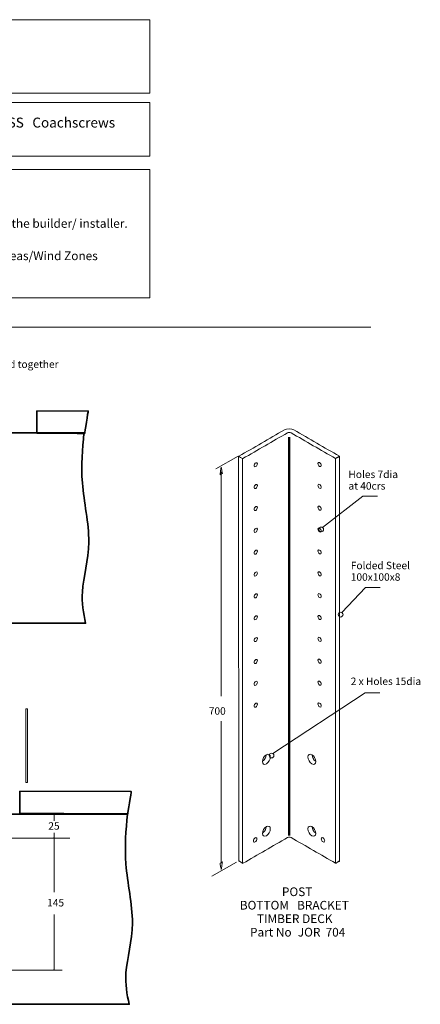
# Model space of a CAD drawing. Units: millimetres. Extents: x -559 to 582, y -1060 to 945.
# Drawn here: x 172 to 582, y -62 to 945 of the extents above; entities that cross this region are included whole.
import ezdxf

# ---------------------------------------------------------------- set-up
doc = ezdxf.new("R2010")
doc.units = ezdxf.units.MM
doc.header["$MEASUREMENT"] = 0
doc.layers.add('Drawing', color=7, linetype='Continuous')
doc.layers.add('Text', color=7, linetype='Continuous')
doc.styles.add('0', font='arialbd.ttf', dxfattribs={"height": 1})
doc.styles.add('5', font='arialbd.ttf', dxfattribs={"height": 1})
doc.styles.add('8', font='arialbd.ttf', dxfattribs={"height": 1})

msp = doc.modelspace()

# ---------------------------------------------------------------- linework, layer by layer
at = {"layer": 'Drawing', "lineweight": 9}
msp.add_lwpolyline([(-411.8922, 805.2211), (305.1176, 805.2211), (305.1176, 860.2209), (-411.8922, 860.2209), (-411.8922, 805.2211)], close=True, dxfattribs=at)
at = {"layer": 'Drawing', "lineweight": 13}
msp.add_lwpolyline([(-411.8922, 660.3309), (305.1176, 660.3309), (305.1176, 791.5585), (-411.8922, 791.5585), (-411.8922, 660.3309)], close=True, dxfattribs=at)
at = {"layer": 'Drawing', "lineweight": 18}
msp.add_lwpolyline([(178.2341, 164.5384), (179.9835, 164.5384), (179.9835, 239.7048), (178.2341, 239.7048), (178.2341, 164.5384)], close=True, dxfattribs=at)
at = {"layer": 'Drawing', "lineweight": 13}
for centre in [(480.6578, 423.4795), (500.5069, 336.228), (429.8557, 192.0633)]:
    msp.add_ellipse(centre, major_axis=(0, 2.4048), ratio=1, dxfattribs=at)
at = {"layer": 'Drawing', "lineweight": 35}
for points, knots in [([(189.368, 544.7543), (189.368, 544.7543), (242.0709, 544.4709), (242.0709, 544.4709), (242.0709, 544.4709), (242.0709, 544.4709), (238.4918, 521.6683), (238.4918, 521.6683), (238.4918, 521.6683), (238.4918, 521.6683), (189.3493, 521.9517), (189.3493, 521.9517), (189.3493, 521.9517), (189.3493, 521.9517), (189.368, 544.7543), (189.368, 544.7543)], [0, 0, 0, 0, 0.2, 0.2, 0.2, 0.20000001, 0.4, 0.4, 0.4, 0.40000001, 0.6, 0.6, 0.6, 0.60000001, 1, 1, 1, 1]), ([(-250.1644, 522.0983), (-250.1644, 522.0983), (-43.9448, 522.0983), (-43.9448, 522.0983), (-43.9448, 522.0983), (-43.9448, 522.0983), (-34.3086, 522.0983), (-34.3086, 522.0983), (-34.3086, 522.0983), (-34.3086, 522.0983), (237.7624, 522.0983), (237.7624, 522.0983), (237.7624, 522.0983), (236.0918, 505.2578), (234.6741, 489.7035), (236.1369, 470.8068), (236.1369, 470.8068), (237.5998, 451.9101), (242.8405, 429.4662), (242.6978, 410.553), (242.6978, 410.553), (242.5552, 391.6399), (237.1354, 374.8869), (236.1375, 359.622), (236.1375, 359.622), (235.395, 348.2659), (237.0996, 337.7316), (239.4294, 327.4086), (239.4294, 327.4086), (239.4294, 327.4086), (-34.3086, 327.4086), (-34.3086, 327.4086), (-34.3086, 327.4086), (-34.3086, 327.4086), (-43.9448, 327.4086), (-43.9448, 327.4086), (-43.9448, 327.4086), (-43.9448, 327.4086), (-251.8314, 327.4086), (-251.8314, 327.4086), (-251.8314, 327.4086), (-249.5016, 337.7316), (-247.797, 348.2659), (-248.5395, 359.622), (-248.5395, 359.622), (-249.5374, 374.8869), (-254.9572, 391.6399), (-255.0999, 410.553), (-255.0999, 410.553), (-255.2425, 429.4662), (-250.0018, 451.9101), (-248.539, 470.8068), (-248.539, 470.8068), (-247.0762, 489.7035), (-248.4938, 505.2578), (-250.1644, 522.0983)], [0, 0, 0, 0, 0.066666667, 0.066666667, 0.066666667, 0.066666677, 0.133333333, 0.133333333, 0.133333333, 0.133333343, 0.2, 0.2, 0.2, 0.20000001, 0.266666667, 0.266666667, 0.266666667, 0.266666677, 0.333333333, 0.333333333, 0.333333333, 0.333333343, 0.4, 0.4, 0.4, 0.40000001, 0.466666667, 0.466666667, 0.466666667, 0.466666677, 0.533333333, 0.533333333, 0.533333333, 0.533333343, 0.6, 0.6, 0.6, 0.60000001, 0.666666667, 0.666666667, 0.666666667, 0.666666677, 0.733333333, 0.733333333, 0.733333333, 0.733333343, 0.8, 0.8, 0.8, 0.80000001, 0.866666667, 0.866666667, 0.866666667, 0.866666677, 1, 1, 1, 1]), ([(172.0641, 155.6216), (172.0641, 155.6216), (286.1574, 155.2209), (286.1574, 155.2209), (286.1574, 155.2209), (286.1574, 155.2209), (282.5144, 132.4183), (282.5144, 132.4183), (282.5144, 132.4183), (282.5144, 132.4183), (172.0451, 132.819), (172.0451, 132.819), (172.0451, 132.819), (172.0451, 132.819), (172.0641, 155.6216), (172.0641, 155.6216)], [0, 0, 0, 0, 0.2, 0.2, 0.2, 0.20000001, 0.4, 0.4, 0.4, 0.40000001, 0.6, 0.6, 0.6, 0.60000001, 1, 1, 1, 1]), ([(-250.2929, 132.2786), (-250.2929, 132.2786), (-11.0546, 132.2786), (-11.0546, 132.2786), (-11.0546, 132.2786), (-11.0546, 132.2786), (-1.4184, 132.2786), (-1.4184, 132.2786), (-1.4184, 132.2786), (-1.4184, 132.2786), (282.3644, 132.2786), (282.3644, 132.2786), (282.3644, 132.2786), (280.6938, 115.4382), (279.2762, 99.8839), (280.739, 80.9872), (280.739, 80.9872), (282.2018, 62.0905), (287.4425, 39.6465), (287.2999, 20.7334), (287.2999, 20.7334), (287.1572, 1.8202), (281.7375, -14.9327), (280.7396, -30.1977), (280.7396, -30.1977), (279.997, -41.5538), (281.7016, -52.0881), (284.0315, -62.4111), (284.0315, -62.4111), (284.0315, -62.4111), (-1.4184, -62.4111), (-1.4184, -62.4111), (-1.4184, -62.4111), (-1.4184, -62.4111), (-11.0546, -62.4111), (-11.0546, -62.4111), (-11.0546, -62.4111), (-11.0546, -62.4111), (-251.96, -62.4111), (-251.96, -62.4111), (-251.96, -62.4111), (-249.6302, -52.0881), (-247.9255, -41.5538), (-248.6681, -30.1977), (-248.6681, -30.1977), (-249.666, -14.9327), (-255.0858, 1.8202), (-255.2284, 20.7334), (-255.2284, 20.7334), (-255.3711, 39.6465), (-250.1303, 62.0905), (-248.6675, 80.9872), (-248.6675, 80.9872), (-247.2047, 99.8839), (-248.6223, 115.4382), (-250.2929, 132.2786)], [0, 0, 0, 0, 0.066666667, 0.066666667, 0.066666667, 0.066666677, 0.133333333, 0.133333333, 0.133333333, 0.133333343, 0.2, 0.2, 0.2, 0.20000001, 0.266666667, 0.266666667, 0.266666667, 0.266666677, 0.333333333, 0.333333333, 0.333333333, 0.333333343, 0.4, 0.4, 0.4, 0.40000001, 0.466666667, 0.466666667, 0.466666667, 0.466666677, 0.533333333, 0.533333333, 0.533333333, 0.533333343, 0.6, 0.6, 0.6, 0.60000001, 0.666666667, 0.666666667, 0.666666667, 0.666666677, 0.733333333, 0.733333333, 0.733333333, 0.733333343, 0.8, 0.8, 0.8, 0.80000001, 0.866666667, 0.866666667, 0.866666667, 0.866666677, 1, 1, 1, 1])]:
    msp.add_open_spline(points, degree=3, knots=knots, dxfattribs=at)
at = {"layer": 'Drawing', "lineweight": 18}
for points, knots in [([(396.2614, 498.283), (411.7967, 507.2523), (427.3318, 516.2215), (442.8671, 525.1908), (442.8671, 525.1908), (445.5737, 526.7535), (449.9886, 526.7535), (452.6952, 525.1908), (452.6952, 525.1908), (468.2305, 516.2215), (483.7656, 507.2523), (499.3009, 498.283), (499.3009, 498.283), (499.4139, 498.2178), (499.4139, 498.1093), (499.3009, 498.0441), (499.3009, 498.0441), (499.3009, 498.0441), (495.6594, 495.9416), (495.6594, 495.9416), (495.6594, 495.9416), (495.5468, 495.8767), (495.3596, 495.8758), (495.2456, 495.9416), (495.2456, 495.9416), (480.0552, 504.7118), (464.8648, 513.482), (449.6744, 522.2522), (449.6744, 522.2522), (448.6772, 522.8279), (447.0507, 522.8279), (446.0535, 522.2522), (446.0535, 522.2522), (430.8355, 513.4661), (415.6175, 504.68), (400.3995, 495.8939), (400.3995, 495.8939), (400.287, 495.8289), (400.0997, 495.828), (399.9857, 495.8939), (399.9857, 495.8939), (399.9857, 495.8939), (396.2614, 498.0441), (396.2614, 498.0441), (396.2614, 498.0441), (396.1474, 498.1099), (396.1474, 498.2172), (396.2614, 498.283)], [0, 0, 0, 0, 0.076923077, 0.076923077, 0.076923077, 0.076923087, 0.153846154, 0.153846154, 0.153846154, 0.153846164, 0.230769231, 0.230769231, 0.230769231, 0.230769241, 0.307692308, 0.307692308, 0.307692308, 0.307692318, 0.384615385, 0.384615385, 0.384615385, 0.384615395, 0.461538462, 0.461538462, 0.461538462, 0.461538472, 0.538461538, 0.538461538, 0.538461538, 0.538461548, 0.615384615, 0.615384615, 0.615384615, 0.615384625, 0.692307692, 0.692307692, 0.692307692, 0.692307702, 0.769230769, 0.769230769, 0.769230769, 0.769230779, 0.846153846, 0.846153846, 0.846153846, 0.846153856, 1, 1, 1, 1]), ([(499.384, 84.2178), (499.4968, 84.1531), (499.4968, 84.0444), (499.384, 83.979), (499.384, 83.979), (499.384, 83.979), (495.7422, 81.8768), (495.7422, 81.8768), (495.7422, 81.8768), (495.6294, 81.8113), (495.4421, 81.8106), (495.3286, 81.8768), (495.3286, 81.8768), (480.1381, 90.6471), (464.9477, 99.4167), (449.7572, 108.187), (449.7572, 108.187), (448.76, 108.7628), (447.1334, 108.7628), (446.1363, 108.187), (446.1363, 108.187), (430.9186, 99.4013), (415.7003, 90.615), (400.4827, 81.8287), (400.4827, 81.8287), (400.3699, 81.764), (400.1826, 81.7633), (400.0684, 81.8287), (400.0684, 81.8287), (400.0684, 81.8287), (396.3444, 83.979), (396.3444, 83.979), (396.3444, 83.979), (396.2302, 84.0451), (396.2302, 84.1524), (396.3444, 84.2178)], [0, 0, 0, 0, 0.1, 0.1, 0.1, 0.10000001, 0.2, 0.2, 0.2, 0.20000001, 0.3, 0.3, 0.3, 0.30000001, 0.4, 0.4, 0.4, 0.40000001, 0.5, 0.5, 0.5, 0.50000001, 0.6, 0.6, 0.6, 0.60000001, 0.7, 0.7, 0.7, 0.70000001, 0.8, 0.8, 0.8, 0.80000001, 1, 1, 1, 1])]:
    msp.add_open_spline(points, degree=3, knots=knots, dxfattribs=at)
at = {"layer": 'Drawing', "lineweight": 50}
msp.add_open_spline([(447.7806, 517.9397), (447.7806, 517.9397), (447.7806, 110.2592), (447.7806, 110.2592)], degree=3, dxfattribs=at)
at = {"layer": 'Drawing', "lineweight": 9}
for points in [[(395.6828, 498.3148), (395.6828, 498.3148), (372.7656, 485.3722), (372.7656, 485.3722)], [(378.2304, 482.5036), (378.2304, 482.5036), (378.2304, 252.8), (378.2304, 252.8)], [(378.231, 81.8446), (378.231, 81.8446), (378.231, 227.1072), (378.231, 227.1072)], [(220.253, 132.4981), (220.253, 132.4981), (67.2099, 132.4981), (67.2099, 132.4981)], [(207.0938, 125.3439), (207.0938, 125.3439), (207.0938, 132.2786), (207.0938, 132.2786)], [(207.0938, 113.0577), (207.0938, 113.0577), (207.0938, 107.5217), (207.0938, 107.5217)], [(223.3045, 107.4985), (223.3045, 107.4985), (83.9168, 107.4985), (83.9168, 107.4985)], [(207.092, 52.2187), (207.092, 52.2187), (207.092, 108.2146), (207.092, 108.2146)], [(393.9837, 82.8499), (393.9837, 82.8499), (368.7224, 68.5834), (368.7224, 68.5834)], [(207.092, 29.3709), (207.092, 29.3709), (207.092, -27.1881), (207.092, -27.1881)], [(215.411, -27.4916), (215.411, -27.4916), (85.5325, -27.4916), (85.5325, -27.4916)]]:
    msp.add_open_spline(points, degree=3, dxfattribs=at)
at = {"layer": 'Drawing', "lineweight": 13}
for points, knots in [([(395.9764, 498.1433), (395.9764, 498.1433), (399.9858, 495.894), (399.9858, 495.894), (399.9858, 495.894), (399.9858, 495.894), (400.1859, 81.9215), (400.1859, 81.9215), (400.1859, 81.9215), (400.1859, 81.9215), (396.2079, 84.2232), (396.2079, 84.2232), (396.2079, 84.2232), (396.2079, 84.2232), (395.9764, 498.1433), (395.9764, 498.1433)], [0, 0, 0, 0, 0.2, 0.2, 0.2, 0.20000001, 0.4, 0.4, 0.4, 0.40000001, 0.6, 0.6, 0.6, 0.60000001, 1, 1, 1, 1]), ([(499.375, 498.2083), (499.375, 498.2083), (495.3654, 495.9593), (495.3654, 495.9593), (495.3654, 495.9593), (495.3654, 495.9593), (495.376, 81.9212), (495.376, 81.9212), (495.376, 81.9212), (495.376, 81.9212), (499.354, 84.2235), (499.354, 84.2235), (499.354, 84.2235), (499.354, 84.2235), (499.375, 498.2083), (499.375, 498.2083)], [0, 0, 0, 0, 0.2, 0.2, 0.2, 0.20000001, 0.4, 0.4, 0.4, 0.40000001, 0.6, 0.6, 0.6, 0.60000001, 1, 1, 1, 1]), ([(379.4426, 480.623), (379.4426, 480.623), (377.0206, 479.2245), (377.0206, 479.2245), (377.0206, 479.2245), (377.0206, 479.2245), (378.1531, 487.0496), (378.1531, 487.0496), (378.1531, 487.0496), (378.1531, 487.0496), (379.4426, 480.623), (379.4426, 480.623)], [0, 0, 0, 0, 0.25, 0.25, 0.25, 0.25000001, 0.5, 0.5, 0.5, 0.50000001, 1, 1, 1, 1]), ([(415.2734, 490.6073), (415.2734, 491.6967), (414.5085, 492.1383), (413.5651, 491.5936), (413.5651, 491.5936), (412.6217, 491.0489), (411.8568, 489.7241), (411.8568, 488.6347), (411.8568, 488.6347), (411.8568, 487.5453), (412.6217, 487.1037), (413.5651, 487.6484), (413.5651, 487.6484), (414.5085, 488.1931), (415.2734, 489.5179), (415.2734, 490.6073)], [0, 0, 0, 0, 0.2, 0.2, 0.2, 0.20000001, 0.4, 0.4, 0.4, 0.40000001, 0.6, 0.6, 0.6, 0.60000001, 1, 1, 1, 1]), ([(477.2733, 490.8378), (477.2733, 491.9272), (478.0382, 492.3688), (478.9816, 491.8241), (478.9816, 491.8241), (479.9251, 491.2795), (480.69, 489.9546), (480.69, 488.8653), (480.69, 488.8653), (480.69, 487.7759), (479.9251, 487.3343), (478.9816, 487.879), (478.9816, 487.879), (478.0382, 488.4236), (477.2733, 489.7485), (477.2733, 490.8378)], [0, 0, 0, 0, 0.2, 0.2, 0.2, 0.20000001, 0.4, 0.4, 0.4, 0.40000001, 0.6, 0.6, 0.6, 0.60000001, 1, 1, 1, 1]), ([(415.2734, 468.2429), (415.2734, 469.3322), (414.5085, 469.7738), (413.5651, 469.2292), (413.5651, 469.2292), (412.6217, 468.6845), (411.8568, 467.3596), (411.8568, 466.2703), (411.8568, 466.2703), (411.8568, 465.1809), (412.6217, 464.7393), (413.5651, 465.284), (413.5651, 465.284), (414.5085, 465.8287), (415.2734, 467.1535), (415.2734, 468.2429)], [0, 0, 0, 0, 0.2, 0.2, 0.2, 0.20000001, 0.4, 0.4, 0.4, 0.40000001, 0.6, 0.6, 0.6, 0.60000001, 1, 1, 1, 1]), ([(477.2733, 468.4734), (477.2733, 469.5628), (478.0382, 470.0044), (478.9816, 469.4597), (478.9816, 469.4597), (479.9251, 468.915), (480.69, 467.5902), (480.69, 466.5008), (480.69, 466.5008), (480.69, 465.4115), (479.9251, 464.9698), (478.9816, 465.5145), (478.9816, 465.5145), (478.0382, 466.0592), (477.2733, 467.384), (477.2733, 468.4734)], [0, 0, 0, 0, 0.2, 0.2, 0.2, 0.20000001, 0.4, 0.4, 0.4, 0.40000001, 0.6, 0.6, 0.6, 0.60000001, 1, 1, 1, 1]), ([(481.8687, 425.5575), (481.8687, 425.5575), (523.0872, 457.306), (523.0872, 457.306), (523.0872, 457.306), (523.0872, 457.306), (538.1226, 457.306), (538.1226, 457.306)], [0, 0, 0, 0, 0.333333333, 0.333333333, 0.333333333, 0.333333343, 1, 1, 1, 1]), ([(415.2734, 445.8784), (415.2734, 446.9678), (414.5085, 447.4094), (413.5651, 446.8647), (413.5651, 446.8647), (412.6217, 446.32), (411.8568, 444.9952), (411.8568, 443.9058), (411.8568, 443.9058), (411.8568, 442.8165), (412.6217, 442.3748), (413.5651, 442.9195), (413.5651, 442.9195), (414.5085, 443.4642), (415.2734, 444.7891), (415.2734, 445.8784)], [0, 0, 0, 0, 0.2, 0.2, 0.2, 0.20000001, 0.4, 0.4, 0.4, 0.40000001, 0.6, 0.6, 0.6, 0.60000001, 1, 1, 1, 1]), ([(477.2733, 446.109), (477.2733, 447.1983), (478.0382, 447.6399), (478.9816, 447.0953), (478.9816, 447.0953), (479.9251, 446.5506), (480.69, 445.2257), (480.69, 444.1364), (480.69, 444.1364), (480.69, 443.047), (479.9251, 442.6054), (478.9816, 443.1501), (478.9816, 443.1501), (478.0382, 443.6948), (477.2733, 445.0196), (477.2733, 446.109)], [0, 0, 0, 0, 0.2, 0.2, 0.2, 0.20000001, 0.4, 0.4, 0.4, 0.40000001, 0.6, 0.6, 0.6, 0.60000001, 1, 1, 1, 1]), ([(415.2734, 423.514), (415.2734, 424.6033), (414.5085, 425.045), (413.5651, 424.5003), (413.5651, 424.5003), (412.6217, 423.9556), (411.8568, 422.6307), (411.8568, 421.5414), (411.8568, 421.5414), (411.8568, 420.452), (412.6217, 420.0104), (413.5651, 420.5551), (413.5651, 420.5551), (414.5085, 421.0998), (415.2734, 422.4246), (415.2734, 423.514)], [0, 0, 0, 0, 0.2, 0.2, 0.2, 0.20000001, 0.4, 0.4, 0.4, 0.40000001, 0.6, 0.6, 0.6, 0.60000001, 1, 1, 1, 1]), ([(477.2733, 423.7445), (477.2733, 424.8339), (478.0382, 425.2755), (478.9816, 424.7308), (478.9816, 424.7308), (479.9251, 424.1861), (480.69, 422.8613), (480.69, 421.7719), (480.69, 421.7719), (480.69, 420.6826), (479.9251, 420.241), (478.9816, 420.7856), (478.9816, 420.7856), (478.0382, 421.3303), (477.2733, 422.6552), (477.2733, 423.7445)], [0, 0, 0, 0, 0.2, 0.2, 0.2, 0.20000001, 0.4, 0.4, 0.4, 0.40000001, 0.6, 0.6, 0.6, 0.60000001, 1, 1, 1, 1]), ([(415.2734, 401.1495), (415.2734, 402.2389), (414.5085, 402.6805), (413.5651, 402.1358), (413.5651, 402.1358), (412.6217, 401.5912), (411.8568, 400.2663), (411.8568, 399.1769), (411.8568, 399.1769), (411.8568, 398.0876), (412.6217, 397.646), (413.5651, 398.1906), (413.5651, 398.1906), (414.5085, 398.7353), (415.2734, 400.0602), (415.2734, 401.1495)], [0, 0, 0, 0, 0.2, 0.2, 0.2, 0.20000001, 0.4, 0.4, 0.4, 0.40000001, 0.6, 0.6, 0.6, 0.60000001, 1, 1, 1, 1]), ([(477.2733, 401.3801), (477.2733, 402.4694), (478.0382, 402.9111), (478.9816, 402.3664), (478.9816, 402.3664), (479.9251, 401.8217), (480.69, 400.4969), (480.69, 399.4075), (480.69, 399.4075), (480.69, 398.3181), (479.9251, 397.8765), (478.9816, 398.4212), (478.9816, 398.4212), (478.0382, 398.9659), (477.2733, 400.2907), (477.2733, 401.3801)], [0, 0, 0, 0, 0.2, 0.2, 0.2, 0.20000001, 0.4, 0.4, 0.4, 0.40000001, 0.6, 0.6, 0.6, 0.60000001, 1, 1, 1, 1]), ([(415.2734, 378.7851), (415.2734, 379.8745), (414.5085, 380.3161), (413.5651, 379.7714), (413.5651, 379.7714), (412.6217, 379.2267), (411.8568, 377.9019), (411.8568, 376.8125), (411.8568, 376.8125), (411.8568, 375.7231), (412.6217, 375.2815), (413.5651, 375.8262), (413.5651, 375.8262), (414.5085, 376.3709), (415.2734, 377.6957), (415.2734, 378.7851)], [0, 0, 0, 0, 0.2, 0.2, 0.2, 0.20000001, 0.4, 0.4, 0.4, 0.40000001, 0.6, 0.6, 0.6, 0.60000001, 1, 1, 1, 1]), ([(477.2733, 379.0156), (477.2733, 380.105), (478.0382, 380.5466), (478.9816, 380.0019), (478.9816, 380.0019), (479.9251, 379.4573), (480.69, 378.1324), (480.69, 377.0431), (480.69, 377.0431), (480.69, 375.9537), (479.9251, 375.5121), (478.9816, 376.0568), (478.9816, 376.0568), (478.0382, 376.6014), (477.2733, 377.9263), (477.2733, 379.0156)], [0, 0, 0, 0, 0.2, 0.2, 0.2, 0.20000001, 0.4, 0.4, 0.4, 0.40000001, 0.6, 0.6, 0.6, 0.60000001, 1, 1, 1, 1]), ([(501.7181, 338.3061), (501.7181, 338.3061), (526.0173, 364.0828), (526.0173, 364.0828), (526.0173, 364.0828), (526.0173, 364.0828), (541.0529, 364.0828), (541.0529, 364.0828)], [0, 0, 0, 0, 0.333333333, 0.333333333, 0.333333333, 0.333333343, 1, 1, 1, 1]), ([(415.2734, 356.4207), (415.2734, 357.51), (414.5085, 357.9516), (413.5651, 357.407), (413.5651, 357.407), (412.6217, 356.8623), (411.8568, 355.5374), (411.8568, 354.4481), (411.8568, 354.4481), (411.8568, 353.3587), (412.6217, 352.9171), (413.5651, 353.4618), (413.5651, 353.4618), (414.5085, 354.0064), (415.2734, 355.3313), (415.2734, 356.4207)], [0, 0, 0, 0, 0.2, 0.2, 0.2, 0.20000001, 0.4, 0.4, 0.4, 0.40000001, 0.6, 0.6, 0.6, 0.60000001, 1, 1, 1, 1]), ([(477.2733, 356.6512), (477.2733, 357.7406), (478.0382, 358.1822), (478.9816, 357.6375), (478.9816, 357.6375), (479.9251, 357.0928), (480.69, 355.768), (480.69, 354.6786), (480.69, 354.6786), (480.69, 353.5892), (479.9251, 353.1476), (478.9816, 353.6923), (478.9816, 353.6923), (478.0382, 354.237), (477.2733, 355.5618), (477.2733, 356.6512)], [0, 0, 0, 0, 0.2, 0.2, 0.2, 0.20000001, 0.4, 0.4, 0.4, 0.40000001, 0.6, 0.6, 0.6, 0.60000001, 1, 1, 1, 1]), ([(415.2734, 334.0562), (415.2734, 335.1456), (414.5085, 335.5872), (413.5651, 335.0425), (413.5651, 335.0425), (412.6217, 334.4978), (411.8568, 333.173), (411.8568, 332.0836), (411.8568, 332.0836), (411.8568, 330.9943), (412.6217, 330.5526), (413.5651, 331.0973), (413.5651, 331.0973), (414.5085, 331.642), (415.2734, 332.9669), (415.2734, 334.0562)], [0, 0, 0, 0, 0.2, 0.2, 0.2, 0.20000001, 0.4, 0.4, 0.4, 0.40000001, 0.6, 0.6, 0.6, 0.60000001, 1, 1, 1, 1]), ([(477.2733, 334.2868), (477.2733, 335.3761), (478.0382, 335.8177), (478.9816, 335.2731), (478.9816, 335.2731), (479.9251, 334.7284), (480.69, 333.4035), (480.69, 332.3142), (480.69, 332.3142), (480.69, 331.2248), (479.9251, 330.7832), (478.9816, 331.3279), (478.9816, 331.3279), (478.0382, 331.8726), (477.2733, 333.1974), (477.2733, 334.2868)], [0, 0, 0, 0, 0.2, 0.2, 0.2, 0.20000001, 0.4, 0.4, 0.4, 0.40000001, 0.6, 0.6, 0.6, 0.60000001, 1, 1, 1, 1]), ([(415.2734, 311.6918), (415.2734, 312.7811), (414.5085, 313.2228), (413.5651, 312.6781), (413.5651, 312.6781), (412.6217, 312.1334), (411.8568, 310.8085), (411.8568, 309.7192), (411.8568, 309.7192), (411.8568, 308.6298), (412.6217, 308.1882), (413.5651, 308.7329), (413.5651, 308.7329), (414.5085, 309.2776), (415.2734, 310.6024), (415.2734, 311.6918)], [0, 0, 0, 0, 0.2, 0.2, 0.2, 0.20000001, 0.4, 0.4, 0.4, 0.40000001, 0.6, 0.6, 0.6, 0.60000001, 1, 1, 1, 1]), ([(477.2733, 311.9223), (477.2733, 313.0117), (478.0382, 313.4533), (478.9816, 312.9086), (478.9816, 312.9086), (479.9251, 312.3639), (480.69, 311.0391), (480.69, 309.9497), (480.69, 309.9497), (480.69, 308.8604), (479.9251, 308.4188), (478.9816, 308.9634), (478.9816, 308.9634), (478.0382, 309.5081), (477.2733, 310.833), (477.2733, 311.9223)], [0, 0, 0, 0, 0.2, 0.2, 0.2, 0.20000001, 0.4, 0.4, 0.4, 0.40000001, 0.6, 0.6, 0.6, 0.60000001, 1, 1, 1, 1]), ([(415.2734, 289.3273), (415.2734, 290.4167), (414.5085, 290.8583), (413.5651, 290.3136), (413.5651, 290.3136), (412.6217, 289.7689), (411.8568, 288.4441), (411.8568, 287.3547), (411.8568, 287.3547), (411.8568, 286.2654), (412.6217, 285.8238), (413.5651, 286.3684), (413.5651, 286.3684), (414.5085, 286.9131), (415.2734, 288.238), (415.2734, 289.3273)], [0, 0, 0, 0, 0.2, 0.2, 0.2, 0.20000001, 0.4, 0.4, 0.4, 0.40000001, 0.6, 0.6, 0.6, 0.60000001, 1, 1, 1, 1]), ([(477.2733, 289.5579), (477.2733, 290.6472), (478.0382, 291.0889), (478.9816, 290.5442), (478.9816, 290.5442), (479.9251, 289.9995), (480.69, 288.6746), (480.69, 287.5853), (480.69, 287.5853), (480.69, 286.4959), (479.9251, 286.0543), (478.9816, 286.599), (478.9816, 286.599), (478.0382, 287.1437), (477.2733, 288.4685), (477.2733, 289.5579)], [0, 0, 0, 0, 0.2, 0.2, 0.2, 0.20000001, 0.4, 0.4, 0.4, 0.40000001, 0.6, 0.6, 0.6, 0.60000001, 1, 1, 1, 1]), ([(415.2734, 266.9629), (415.2734, 268.0523), (414.5085, 268.4939), (413.5651, 267.9492), (413.5651, 267.9492), (412.6217, 267.4045), (411.8568, 266.0797), (411.8568, 264.9903), (411.8568, 264.9903), (411.8568, 263.9009), (412.6217, 263.4593), (413.5651, 264.004), (413.5651, 264.004), (414.5085, 264.5487), (415.2734, 265.8735), (415.2734, 266.9629)], [0, 0, 0, 0, 0.2, 0.2, 0.2, 0.20000001, 0.4, 0.4, 0.4, 0.40000001, 0.6, 0.6, 0.6, 0.60000001, 1, 1, 1, 1]), ([(477.2733, 267.1934), (477.2733, 268.2828), (478.0382, 268.7244), (478.9816, 268.1797), (478.9816, 268.1797), (479.9251, 267.6351), (480.69, 266.3102), (480.69, 265.2208), (480.69, 265.2208), (480.69, 264.1315), (479.9251, 263.6899), (478.9816, 264.2346), (478.9816, 264.2346), (478.0382, 264.7792), (477.2733, 266.1041), (477.2733, 267.1934)], [0, 0, 0, 0, 0.2, 0.2, 0.2, 0.20000001, 0.4, 0.4, 0.4, 0.40000001, 0.6, 0.6, 0.6, 0.60000001, 1, 1, 1, 1]), ([(431.067, 194.1414), (431.067, 194.1414), (525.6945, 256.3382), (525.6945, 256.3382), (525.6945, 256.3382), (525.6945, 256.3382), (540.7301, 256.3382), (540.7301, 256.3382)], [0, 0, 0, 0, 0.333333333, 0.333333333, 0.333333333, 0.333333343, 1, 1, 1, 1]), ([(415.2734, 244.5985), (415.2734, 245.6878), (414.5085, 246.1294), (413.5651, 245.5847), (413.5651, 245.5847), (412.6217, 245.0401), (411.8568, 243.7152), (411.8568, 242.6259), (411.8568, 242.6259), (411.8568, 241.5365), (412.6217, 241.0949), (413.5651, 241.6396), (413.5651, 241.6396), (414.5085, 242.1842), (415.2734, 243.5091), (415.2734, 244.5985)], [0, 0, 0, 0, 0.2, 0.2, 0.2, 0.20000001, 0.4, 0.4, 0.4, 0.40000001, 0.6, 0.6, 0.6, 0.60000001, 1, 1, 1, 1]), ([(477.2733, 244.829), (477.2733, 245.9184), (478.0382, 246.36), (478.9816, 245.8153), (478.9816, 245.8153), (479.9251, 245.2706), (480.69, 243.9458), (480.69, 242.8564), (480.69, 242.8564), (480.69, 241.767), (479.9251, 241.3254), (478.9816, 241.8701), (478.9816, 241.8701), (478.0382, 242.4148), (477.2733, 243.7396), (477.2733, 244.829)], [0, 0, 0, 0, 0.2, 0.2, 0.2, 0.20000001, 0.4, 0.4, 0.4, 0.40000001, 0.6, 0.6, 0.6, 0.60000001, 1, 1, 1, 1]), ([(414.7477, 106.8154), (414.7477, 107.9699), (413.9371, 108.4379), (412.9372, 107.8607), (412.9372, 107.8607), (411.9374, 107.2834), (411.1268, 105.8794), (411.1268, 104.7249), (411.1268, 104.7249), (411.1268, 103.5704), (411.9374, 103.1024), (412.9372, 103.6796), (412.9372, 103.6796), (413.9371, 104.2569), (414.7477, 105.6609), (414.7477, 106.8154)], [0, 0, 0, 0, 0.2, 0.2, 0.2, 0.20000001, 0.4, 0.4, 0.4, 0.40000001, 0.6, 0.6, 0.6, 0.60000001, 1, 1, 1, 1]), ([(480.6339, 106.8154), (480.6339, 107.9699), (481.4445, 108.4379), (482.4444, 107.8607), (482.4444, 107.8607), (483.4442, 107.2834), (484.2548, 105.8794), (484.2548, 104.7249), (484.2548, 104.7249), (484.2548, 103.5704), (483.4442, 103.1024), (482.4444, 103.6796), (482.4444, 103.6796), (481.4445, 104.2569), (480.6339, 105.6609), (480.6339, 106.8154)], [0, 0, 0, 0, 0.2, 0.2, 0.2, 0.20000001, 0.4, 0.4, 0.4, 0.40000001, 0.6, 0.6, 0.6, 0.60000001, 1, 1, 1, 1]), ([(377.02, 81.8443), (377.02, 81.8443), (379.442, 83.2428), (379.442, 83.2428), (379.442, 83.2428), (379.442, 83.2428), (378.3095, 75.4177), (378.3095, 75.4177), (378.3095, 75.4177), (378.3095, 75.4177), (377.02, 81.8443), (377.02, 81.8443)], [0, 0, 0, 0, 0.25, 0.25, 0.25, 0.25000001, 0.5, 0.5, 0.5, 0.50000001, 1, 1, 1, 1])]:
    msp.add_open_spline(points, degree=3, knots=knots, dxfattribs=at)
at = {"layer": 'Drawing', "lineweight": 9}
for points in [[(207.2188, 131.5996), (207.2188, 131.5996), (207.0938, 132.2786), (207.0938, 132.2786), (207.0938, 132.2786), (207.0938, 132.2786), (206.9687, 131.5996), (206.9687, 131.5996), (206.9687, 131.5996), (206.9687, 131.5996), (207.2188, 131.5996), (207.2188, 131.5996)], [(207.217, 107.5356), (207.217, 107.5356), (207.092, 108.2146), (207.092, 108.2146), (207.092, 108.2146), (207.092, 108.2146), (206.9669, 107.5356), (206.9669, 107.5356), (206.9669, 107.5356), (206.9669, 107.5356), (207.217, 107.5356), (207.217, 107.5356)], [(206.9687, 108.2006), (206.9687, 108.2006), (207.0938, 107.5217), (207.0938, 107.5217), (207.0938, 107.5217), (207.0938, 107.5217), (207.2188, 108.2006), (207.2188, 108.2006), (207.2188, 108.2006), (207.2188, 108.2006), (206.9687, 108.2006), (206.9687, 108.2006)], [(206.9669, -26.5091), (206.9669, -26.5091), (207.092, -27.1881), (207.092, -27.1881), (207.092, -27.1881), (207.092, -27.1881), (207.217, -26.5091), (207.217, -26.5091), (207.217, -26.5091), (207.217, -26.5091), (206.9669, -26.5091), (206.9669, -26.5091)]]:
    msp.add_open_spline(points, degree=3, knots=[0, 0, 0, 0, 0.25, 0.25, 0.25, 0.25000001, 0.5, 0.5, 0.5, 0.50000001, 1, 1, 1, 1], dxfattribs=at)
at = {"layer": 'Text', "lineweight": 9}
msp.add_lwpolyline([(-411.8922, 869.9031), (305.1176, 869.9031), (305.1176, 944.9031), (-411.8922, 944.9031), (-411.8922, 869.9031)], close=True, dxfattribs=at)
at = {"layer": 'Text', "lineweight": 13}
msp.add_open_spline([(-522.6148, 630.2583), (-522.6148, 630.2583), (531.4668, 630.2583), (531.4668, 630.2583)], degree=3, dxfattribs=at)
at = {"layer": 'Text', "lineweight": 18}
for points in [[(428.4948, 190.5984), (428.4948, 193.1628), (426.6946, 194.2024), (424.4736, 192.9199), (424.4736, 192.9199), (422.2527, 191.6379), (420.4525, 188.5198), (420.4525, 185.9553), (420.4525, 185.9553), (420.4525, 183.3909), (422.2527, 182.3513), (424.4736, 183.6338), (424.4736, 183.6338), (426.6946, 184.9158), (428.4948, 188.0339), (428.4948, 190.5984)], [(466.9865, 190.5984), (466.9865, 193.1628), (468.7867, 194.2024), (471.0077, 192.9199), (471.0077, 192.9199), (473.2286, 191.6379), (475.0288, 188.5198), (475.0288, 185.9553), (475.0288, 185.9553), (475.0288, 183.3909), (473.2286, 182.3513), (471.0077, 183.6338), (471.0077, 183.6338), (468.7867, 184.9158), (466.9865, 188.0339), (466.9865, 190.5984)], [(428.4948, 117.0526), (428.4948, 119.6171), (426.6946, 120.6566), (424.4736, 119.3741), (424.4736, 119.3741), (422.2527, 118.0921), (420.4525, 114.974), (420.4525, 112.4096), (420.4525, 112.4096), (420.4525, 109.8451), (422.2527, 108.8056), (424.4736, 110.088), (424.4736, 110.088), (426.6946, 111.37), (428.4948, 114.4882), (428.4948, 117.0526)], [(466.9865, 117.0526), (466.9865, 119.6171), (468.7867, 120.6566), (471.0077, 119.3741), (471.0077, 119.3741), (473.2286, 118.0921), (475.0288, 114.974), (475.0288, 112.4096), (475.0288, 112.4096), (475.0288, 109.8451), (473.2286, 108.8056), (471.0077, 110.088), (471.0077, 110.088), (468.7867, 111.37), (466.9865, 114.4882), (466.9865, 117.0526)]]:
    msp.add_open_spline(points, degree=3, knots=[0, 0, 0, 0, 0.2, 0.2, 0.2, 0.20000001, 0.4, 0.4, 0.4, 0.40000001, 0.6, 0.6, 0.6, 0.60000001, 1, 1, 1, 1], dxfattribs=at)
for points in [[(420.5216, 186.246), (422.572, 187.544), (424.1402, 190.3322), (424.2589, 192.762)], [(474.9597, 186.246), (472.9093, 187.544), (471.3411, 190.3322), (471.2224, 192.762)], [(420.5216, 112.7003), (422.572, 113.9982), (424.1402, 116.7865), (424.2589, 119.2163)], [(474.9597, 112.7003), (472.9093, 113.9982), (471.3411, 116.7865), (471.2224, 119.2163)]]:
    msp.add_open_spline(points, degree=3, dxfattribs=at)

# ---------------------------------------------------------------- texts
at = {"layer": 'Text'}
for s, height, style, p in [(', M12 SS ', 10.15999, '5', (122.9551, 834.5693)), ('Coachscrews', 10.159992, '8', (184.912, 834.5693)), (' All subsequent connections and strengthening to a structure are the clear responsibility of the builder/ installer.', 8.889984, '0', (-349.65, 732.0177)), ('Please refer to the HomePlus Outdoor Living System/ Manual/Structural/Configurations/Areas/Wind Zones', 8.889984, '0', (-349.65, 698.9125)), ('Twin Nogs, well nailed together', 7.619976, '0', (59.1306, 588.6025)), ('Holes 7dia', 7.61998, '0', (508.4759, 475.9781)), ('at 40crs', 7.61998, '0', (508.4759, 464.1548)), ('Folded Steel', 7.619976, '0', (510.8873, 382.739)), ('100x100x8', 7.61998, '0', (510.8873, 370.9157)), ('2 x Holes 15dia', 7.619976, '0', (510.7997, 264.2405)), ('700', 7.61998, '0', (365.537, 233.8454)), ('25 ', 7.61998, '0', (201.2793, 116.2672)), (' POST', 8.88998, '0', (437.6521, 48.3077)), ('145 ', 7.61998, '0', (200.0751, 37.6672)), ('BOTTOM', 8.88998, '0', (397.2686, 34.5139)), ('BRACKET', 8.88998, '0', (455.8952, 34.5139)), ('TIMBER DECK ', 8.889984, '0', (414.8541, 20.7201)), ('Part No  ', 8.88998, '0', (407.67, 6.9263)), ('JOR', 8.88998, '0', (456.6062, 6.9263)), (' 704', 8.88998, '0', (482.3871, 6.9263))]:
    msp.add_text(s, height=height, dxfattribs=dict(at, style=style)).set_placement(p)

doc.saveas('drawing.dxf')
